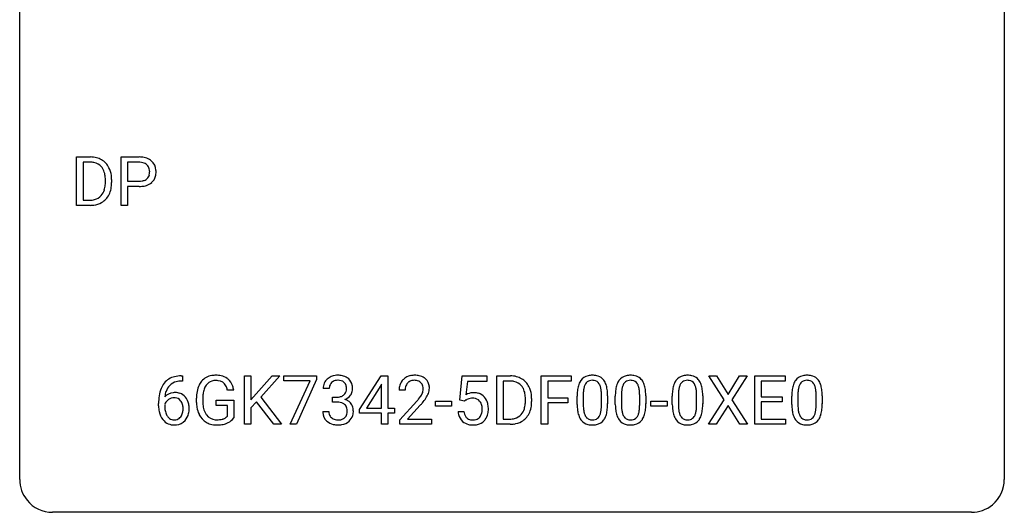
# Model space of a CAD drawing. Extents: x 2.8 to 26.6, y -2.8 to 21.
# Drawn here: x 2.8 to 26.6, y -2.8 to 9.1 of the extents above; entities that cross this region are included whole.
import ezdxf

# ---------------------------------------------------------------- set-up
doc = ezdxf.new("R2010")
doc.units = 0
doc.layers.add('DEFAULT_255_1_234', color=255, linetype='CONTINUOUS')
doc.layers.add('DEFAULT_255_2_778', color=255, linetype='CONTINUOUS')

msp = doc.modelspace()

# ---------------------------------------------------------------- linework, layer by layer
at = {"layer": 'DEFAULT_255_1_234'}
for p, q in [((4.156, 4.64), (4.156, 5.81)), ((4.156, 5.81), (4.487, 5.81)), ((5.235, 4.64), (5.235, 5.81)), ((5.235, 5.81), (5.666, 5.81)), ((4.491, 5.683), (4.311, 5.683)), ((4.311, 5.683), (4.311, 4.766)), ((5.389, 5.683), (5.389, 5.224)), ((5.675, 5.683), (5.389, 5.683)), ((4.85, 5.193), (4.85, 5.261)), ((5.002, 5.264), (5.002, 5.19)), ((5.389, 5.224), (5.666, 5.224)), ((5.665, 5.098), (5.389, 5.098)), ((5.389, 5.098), (5.389, 4.64)), ((4.311, 4.766), (4.473, 4.766)), ((4.48, 4.64), (4.156, 4.64)), ((5.389, 4.64), (5.235, 4.64)), ((6.685, 0.519), (6.712, 0.519)), ((6.712, 0.519), (6.712, 0.393)), ((8.211, -0.651), (8.211, 0.518)), ((8.211, 0.518), (8.365, 0.518)), ((8.365, 0.518), (8.365, -0.06)), ((8.365, -0.06), (8.885, 0.518)), ((9.071, 0.518), (8.611, 0.002)), ((8.885, 0.518), (9.071, 0.518)), ((9.169, 0.396), (9.169, 0.518)), ((9.169, 0.518), (9.959, 0.518)), ((9.959, 0.518), (9.959, 0.435)), ((10.997, -0.292), (11.52, 0.518)), ((11.52, 0.518), (11.679, 0.518)), ((11.679, 0.518), (11.679, -0.259)), ((13.421, -0.065), (13.48, 0.518)), ((13.48, 0.518), (14.079, 0.518)), ((14.079, 0.518), (14.079, 0.381)), ((14.315, -0.651), (14.315, 0.518)), ((14.315, 0.518), (14.645, 0.518)), ((15.393, -0.651), (15.393, 0.518)), ((15.393, 0.518), (16.118, 0.518)), ((16.118, 0.518), (16.118, 0.391)), ((19.816, -0.062), (19.446, 0.518)), ((19.446, 0.518), (19.627, 0.518)), ((19.627, 0.518), (19.909, 0.07)), ((19.909, 0.07), (20.189, 0.518)), ((20.37, 0.518), (20.001, -0.062)), ((20.189, 0.518), (20.37, 0.518)), ((20.558, -0.651), (20.558, 0.518)), ((20.558, 0.518), (21.293, 0.518)), ((21.293, 0.518), (21.293, 0.391)), ((6.712, 0.393), (6.684, 0.393)), ((9.801, 0.396), (9.169, 0.396)), ((9.319, -0.651), (9.801, 0.396)), ((9.959, 0.435), (9.475, -0.651)), ((11.511, 0.283), (11.165, -0.259)), ((11.529, 0.315), (11.511, 0.283)), ((11.529, -0.259), (11.529, 0.315)), ((13.606, 0.381), (13.571, 0.062)), ((14.079, 0.381), (13.606, 0.381)), ((14.649, 0.391), (14.469, 0.391)), ((14.469, 0.391), (14.469, -0.525)), ((16.118, 0.391), (15.547, 0.391)), ((15.547, 0.391), (15.547, -0.009)), ((21.293, 0.391), (20.713, 0.391)), ((20.713, 0.391), (20.713, 0.015)), ((7.954, 0.175), (7.8, 0.175)), ((8.611, 0.002), (9.108, -0.651)), ((10.265, 0.211), (10.116, 0.211)), ((10.344, -0.116), (10.344, 0.006)), ((10.344, 0.006), (10.455, 0.006)), ((12.101, 0.174), (11.952, 0.174)), ((16.259, -0.173), (16.259, 0.026)), ((16.408, 0.062), (16.408, -0.176)), ((16.849, -0.193), (16.849, 0.051)), ((16.997, 0.04), (16.997, -0.153)), ((17.183, -0.173), (17.183, 0.026)), ((17.331, 0.062), (17.331, -0.176)), ((17.772, -0.193), (17.772, 0.051)), ((17.921, 0.04), (17.921, -0.153)), ((18.56, -0.173), (18.56, 0.026)), ((18.709, 0.062), (18.709, -0.176)), ((19.15, -0.193), (19.15, 0.051)), ((19.298, 0.04), (19.298, -0.153)), ((20.713, 0.015), (21.219, 0.015)), ((21.219, 0.015), (21.219, -0.111)), ((21.45, -0.173), (21.45, 0.026)), ((21.599, 0.062), (21.599, -0.176)), ((22.039, -0.193), (22.039, 0.051)), ((22.188, 0.04), (22.188, -0.153)), ((6.137, -0.206), (6.137, -0.149)), ((6.287, -0.169), (6.287, -0.223)), ((7.053, -0.123), (7.053, -0.021)), ((7.208, -0.017), (7.208, -0.112)), ((7.53, -0.194), (7.53, -0.069)), ((7.53, -0.069), (7.954, -0.069)), ((7.801, -0.194), (7.53, -0.194)), ((7.801, -0.457), (7.801, -0.194)), ((7.954, -0.069), (7.954, -0.498)), ((8.508, -0.108), (8.365, -0.256)), ((8.923, -0.651), (8.508, -0.108)), ((10.455, -0.116), (10.344, -0.116)), ((11.975, -0.544), (12.38, -0.095)), ((12.467, -0.19), (12.154, -0.53)), ((12.831, -0.215), (12.831, -0.094)), ((12.831, -0.094), (13.223, -0.094)), ((13.223, -0.215), (12.831, -0.215)), ((13.223, -0.094), (13.223, -0.215)), ((13.539, -0.096), (13.421, -0.065)), ((13.579, -0.063), (13.539, -0.096)), ((15.008, -0.099), (15.008, -0.03)), ((15.16, -0.027), (15.16, -0.102)), ((15.547, -0.009), (16.038, -0.009)), ((16.038, -0.135), (15.547, -0.135)), ((15.547, -0.135), (15.547, -0.651)), ((16.038, -0.009), (16.038, -0.135)), ((18.044, -0.215), (18.044, -0.094)), ((18.044, -0.094), (18.436, -0.094)), ((18.436, -0.215), (18.044, -0.215)), ((18.436, -0.094), (18.436, -0.215)), ((19.437, -0.651), (19.816, -0.062)), ((19.909, -0.195), (19.619, -0.651)), ((20.196, -0.651), (19.909, -0.195)), ((20.001, -0.062), (20.379, -0.651)), ((21.219, -0.111), (20.713, -0.111)), ((20.713, -0.111), (20.713, -0.525)), ((8.365, -0.256), (8.365, -0.651)), ((10.106, -0.343), (10.255, -0.343)), ((10.997, -0.38), (10.997, -0.292)), ((11.529, -0.38), (10.997, -0.38)), ((11.165, -0.259), (11.529, -0.259)), ((11.529, -0.651), (11.529, -0.38)), ((11.679, -0.259), (11.841, -0.259)), ((11.841, -0.38), (11.679, -0.38)), ((11.679, -0.38), (11.679, -0.651)), ((11.841, -0.259), (11.841, -0.38)), ((13.379, -0.344), (13.519, -0.344)), ((8.365, -0.651), (8.211, -0.651)), ((9.108, -0.651), (8.923, -0.651)), ((9.475, -0.651), (9.319, -0.651)), ((11.679, -0.651), (11.529, -0.651)), ((11.975, -0.651), (11.975, -0.544)), ((12.741, -0.651), (11.975, -0.651)), ((12.154, -0.53), (12.741, -0.53)), ((12.741, -0.53), (12.741, -0.651)), ((14.638, -0.651), (14.315, -0.651)), ((14.469, -0.525), (14.631, -0.525)), ((15.547, -0.651), (15.393, -0.651)), ((19.619, -0.651), (19.437, -0.651)), ((20.379, -0.651), (20.196, -0.651)), ((21.301, -0.651), (20.558, -0.651)), ((20.713, -0.525), (21.301, -0.525)), ((21.301, -0.525), (21.301, -0.651))]:
    msp.add_line(p, q, dxfattribs=at)
for centre, radius, start, end in [((4.49, 5.223), 0.587, 75.4101, 90.3804), ((4.513, 5.319), 0.488, 60.1456, 75.1888), ((4.529, 5.347), 0.456, 26.5254, 60.1451), ((5.671, 5.204), 0.606, 78.8378, 90.3984), ((5.712, 5.406), 0.4, 58.9633, 79.0811), ((5.742, 5.462), 0.336, 48.0198, 58.4472), ((4.489, 5.226), 0.457, 79.2152, 89.7446), ((4.521, 5.371), 0.308, 40.384, 80.1431), ((4.496, 5.351), 0.341, 26.5777, 40.1532), ((4.403, 5.308), 0.443, 9.6572, 26.1933), ((4.417, 5.287), 0.583, 7.403, 26.8321), ((5.666, 5.259), 0.424, 87.8575, 88.8), ((5.672, 5.347), 0.336, 75.2762, 88.2915), ((5.702, 5.453), 0.226, 46.8629, 75.6677), ((5.716, 5.47), 0.203, 15.7442, 46.6203), ((5.654, 5.453), 0.268, 359.4672, 15.5934), ((5.751, 5.471), 0.324, 3.3375, 48.1767), ((5.628, 5.453), 0.448, 359.9478, 4.6829), ((4.167, 5.265), 0.683, 359.6455, 9.8608), ((4.258, 5.262), 0.744, 0.1605, 7.7176), ((5.695, 5.498), 0.271, 279.205, 294.9901), ((5.724, 5.433), 0.2, 295.2888, 311.2911), ((5.731, 5.423), 0.188, 311.7855, 347.2861), ((5.632, 5.448), 0.289, 346.6893, 0.1059), ((5.557, 5.451), 0.365, 359.6351, 0.0053), ((5.776, 5.413), 0.295, 310.8832, 346.5426), ((5.641, 5.449), 0.435, 346.1878, 0.506), ((4.479, 5.116), 0.361, 318.7416, 343.6874), ((4.298, 5.172), 0.55, 343.3325, 355.8549), ((4.089, 5.192), 0.761, 355.4989, 0.0792), ((4.44, 5.153), 0.559, 333.0707, 348.7182), ((4.274, 5.186), 0.728, 348.7289, 0.3012), ((5.666, 5.855), 0.757, 269.897, 275.0189), ((5.669, 5.647), 0.423, 269.6593, 279.4154), ((5.689, 5.634), 0.535, 274.685, 287.0245), ((5.746, 5.455), 0.347, 286.6925, 310.2288), ((4.477, 5.227), 0.46, 269.497, 284.0205), ((4.512, 5.09), 0.319, 283.77, 318.1555), ((4.537, 5.101), 0.449, 299.2532, 333.4571), ((4.475, 5.32), 0.679, 270.4444, 278.4511), ((4.5, 5.169), 0.527, 278.1072, 299.034), ((6.625, 0.059), 0.451, 102.8716, 140.8565), ((6.69, -0.185), 0.703, 90.3778, 103.5869), ((7.483, 0.129), 0.402, 98.419, 139.6707), ((7.52, -0.056), 0.59, 89.7659, 99.4415), ((7.527, -0.049), 0.583, 78.0552, 90.4042), ((7.567, 0.133), 0.397, 54.638, 78.3339), ((10.453, 0.181), 0.352, 96.9875, 131.9691), ((10.475, 0.056), 0.478, 89.8596, 97.7825), ((10.48, 0.03), 0.504, 78.3655, 90.4132), ((10.516, 0.196), 0.334, 56.6229, 78.6387), ((12.297, 0.181), 0.35, 100.7869, 133.4384), ((12.332, 0.026), 0.508, 89.6605, 101.3704), ((12.338, 0.032), 0.502, 78.2171, 90.413), ((12.374, 0.194), 0.336, 55.9268, 78.4889), ((14.649, -0.068), 0.587, 75.4101, 90.3804), ((14.671, 0.027), 0.488, 60.1456, 75.1888), ((16.581, 0.243), 0.286, 101.6441, 144.5142), ((16.624, 0.074), 0.46, 89.5284, 102.582), ((16.632, 0.07), 0.464, 77.0438, 90.5081), ((16.672, 0.234), 0.295, 48.2779, 77.4995), ((17.505, 0.243), 0.286, 101.6441, 144.5142), ((17.548, 0.074), 0.46, 89.5284, 102.582), ((17.555, 0.07), 0.464, 77.0438, 90.5081), ((17.596, 0.234), 0.295, 48.2779, 77.4995), ((18.882, 0.243), 0.286, 101.6441, 144.5142), ((18.925, 0.074), 0.46, 89.5284, 102.582), ((18.933, 0.07), 0.464, 77.0438, 90.5081), ((18.973, 0.234), 0.295, 48.2779, 77.4995), ((21.772, 0.243), 0.286, 101.6441, 144.5142), ((21.815, 0.074), 0.46, 89.5284, 102.582), ((21.823, 0.07), 0.464, 77.0438, 90.5081), ((21.863, 0.234), 0.295, 48.2779, 77.4995), ((6.689, 0.014), 0.53, 141.4298, 157.8541), ((6.667, 0.027), 0.369, 134.5303, 161.6211), ((6.651, 0.038), 0.35, 104.2855, 133.8629), ((6.69, -0.107), 0.5, 90.6001, 104.5147), ((7.647, 0.041), 0.589, 154.2857, 170.3893), ((7.518, 0.1), 0.448, 139.8402, 153.9333), ((7.584, 0.087), 0.363, 144.3561, 162.8564), ((7.494, 0.15), 0.253, 105.6679, 144.2649), ((7.52, 0.057), 0.35, 89.415, 105.5823), ((7.525, 0.006), 0.401, 82.106, 90.2001), ((7.558, 0.17), 0.234, 27.7361, 84.5258), ((7.445, 0.114), 0.36, 9.7557, 27.3216), ((7.586, 0.165), 0.36, 50.0317, 54.1558), ((7.576, 0.155), 0.374, 18.1092, 49.7181), ((7.43, 0.102), 0.529, 7.9673, 18.6985), ((10.427, 0.215), 0.31, 155.3484, 180.7485), ((10.422, 0.212), 0.307, 131.5745, 154.4798), ((10.522, 0.212), 0.257, 172.5097, 180.1367), ((10.449, 0.225), 0.183, 133.8349, 173.5344), ((10.454, 0.219), 0.191, 103.2932, 133.5619), ((10.474, 0.139), 0.273, 89.5325, 103.5319), ((10.48, 0.111), 0.301, 76.1117, 90.7026), ((10.518, 0.25), 0.157, 13.9577, 77.6713), ((10.384, 0.211), 0.297, 359.1805, 15.0453), ((10.537, 0.234), 0.291, 47.0254, 56.0854), ((10.539, 0.238), 0.287, 10.9208, 46.7778), ((10.403, 0.206), 0.427, 359.6364, 11.6087), ((12.359, 0.178), 0.407, 163.2879, 180.5582), ((12.279, 0.2), 0.324, 133.4541, 162.947), ((12.413, 0.178), 0.312, 165.9093, 178.8684), ((12.312, 0.205), 0.208, 136.1757, 166.3675), ((12.3, 0.215), 0.192, 129.7279, 135.7542), ((12.308, 0.203), 0.207, 102.1739, 129.2062), ((12.332, 0.099), 0.313, 89.5461, 102.5419), ((12.335, 0.153), 0.259, 82.1602, 90.1506), ((12.349, 0.227), 0.184, 43.4415, 83.1661), ((12.341, 0.219), 0.195, 16.1715, 43.5284), ((12.29, 0.205), 0.248, 359.4866, 15.934), ((12.393, 0.228), 0.297, 47.9292, 55.4054), ((12.404, 0.238), 0.283, 4.3348, 48.0561), ((12.294, 0.221), 0.393, 359.9252, 5.5968), ((14.647, -0.065), 0.457, 79.2152, 89.7446), ((14.679, 0.079), 0.308, 40.384, 80.1431), ((14.654, 0.06), 0.341, 26.5777, 40.1532), ((14.687, 0.055), 0.456, 26.5254, 60.1451), ((14.575, -0.004), 0.583, 7.403, 26.8321), ((17.002, 0.082), 0.74, 164.3059, 173.9002), ((16.711, 0.166), 0.437, 148.7922, 164.5684), ((16.616, 0.219), 0.328, 144.5884, 148.1176), ((16.922, 0.114), 0.511, 163.3763, 172.1411), ((16.713, 0.177), 0.292, 149.4209, 163.6286), ((16.607, 0.241), 0.168, 105.7981, 149.7388), ((16.625, 0.175), 0.237, 89.3807, 105.6763), ((16.629, 0.149), 0.263, 81.106, 90.2185), ((16.647, 0.237), 0.173, 30.7408, 82.4657), ((16.594, 0.203), 0.236, 24.2871, 31.3936), ((16.477, 0.153), 0.363, 12.0806, 23.8174), ((16.679, 0.247), 0.281, 36.3142, 47.6306), ((16.592, 0.188), 0.386, 18.2932, 35.6769), ((16.338, 0.101), 0.654, 8.0247, 18.5605), ((17.926, 0.082), 0.74, 164.3059, 173.9002), ((17.634, 0.166), 0.437, 148.7922, 164.5684), ((17.539, 0.219), 0.328, 144.5884, 148.1176), ((17.846, 0.114), 0.511, 163.3763, 172.1411), ((17.637, 0.177), 0.292, 149.4209, 163.6286), ((17.53, 0.241), 0.168, 105.7981, 149.7388), ((17.549, 0.175), 0.237, 89.3807, 105.6763), ((17.552, 0.149), 0.263, 81.106, 90.2185), ((17.57, 0.237), 0.173, 30.7408, 82.4657), ((17.518, 0.203), 0.236, 24.2871, 31.3936), ((17.4, 0.153), 0.363, 12.0806, 23.8174), ((17.603, 0.247), 0.281, 36.3142, 47.6306), ((17.516, 0.188), 0.386, 18.2932, 35.6769), ((17.262, 0.101), 0.654, 8.0247, 18.5605), ((19.303, 0.082), 0.74, 164.3059, 173.9002), ((19.012, 0.166), 0.437, 148.7922, 164.5684), ((18.917, 0.219), 0.328, 144.5884, 148.1176), ((19.223, 0.114), 0.511, 163.3763, 172.1411), ((19.014, 0.177), 0.292, 149.4209, 163.6286), ((18.908, 0.241), 0.168, 105.7981, 149.7388), ((18.926, 0.175), 0.237, 89.3807, 105.6763), ((18.93, 0.149), 0.263, 81.106, 90.2185), ((18.948, 0.237), 0.173, 30.7408, 82.4657), ((18.895, 0.203), 0.236, 24.2871, 31.3936), ((18.778, 0.153), 0.363, 12.0806, 23.8174), ((18.98, 0.247), 0.281, 36.3142, 47.6306), ((18.893, 0.188), 0.386, 18.2932, 35.6769), ((18.639, 0.101), 0.654, 8.0247, 18.5605), ((22.193, 0.082), 0.74, 164.3059, 173.9002), ((21.902, 0.166), 0.437, 148.7922, 164.5684), ((21.807, 0.219), 0.328, 144.5884, 148.1176), ((22.113, 0.114), 0.511, 163.3763, 172.1411), ((21.904, 0.177), 0.292, 149.4209, 163.6286), ((21.798, 0.241), 0.168, 105.7981, 149.7388), ((21.816, 0.175), 0.237, 89.3807, 105.6763), ((21.82, 0.149), 0.263, 81.106, 90.2185), ((21.838, 0.237), 0.173, 30.7408, 82.4657), ((21.785, 0.203), 0.236, 24.2871, 31.3936), ((21.668, 0.153), 0.363, 12.0806, 23.8174), ((21.87, 0.247), 0.281, 36.3142, 47.6306), ((21.783, 0.188), 0.386, 18.2932, 35.6769), ((21.529, 0.101), 0.654, 8.0247, 18.5605), ((7.35, -0.143), 1.213, 171.4525, 180.3159), ((6.911, -0.074), 0.768, 157.9803, 171.6247), ((6.518, -0.189), 0.303, 95.8331, 138.9955), ((6.973, -0.051), 0.687, 173.7811, 174.9255), ((6.832, -0.032), 0.545, 161.285, 174.2077), ((6.54, -0.317), 0.433, 89.8754, 97.0544), ((6.545, -0.234), 0.349, 71.6408, 90.624), ((6.56, -0.178), 0.292, 39.6368, 71.019), ((6.497, -0.233), 0.376, 10.6587, 39.9044), ((7.963, -0.015), 0.91, 170.2024, 180.3561), ((8.098, -0.017), 0.89, 173.467, 179.9731), ((7.792, 0.02), 0.582, 162.6076, 173.678), ((10.452, 0.345), 0.339, 270.492, 281.8952), ((10.476, 0.235), 0.226, 281.6692, 301.2943), ((10.494, 0.204), 0.191, 301.7833, 311.7545), ((10.503, 0.193), 0.177, 311.7324, 354.2802), ((10.536, 0.225), 0.297, 292.9802, 325.2392), ((10.43, 0.206), 0.251, 353.0938, 0.1181), ((10.521, 0.235), 0.315, 325.2334, 332.8746), ((10.586, 0.204), 0.243, 332.355, 359.7179), ((12.499, 0.174), 0.398, 178.4382, 180.0084), ((11.559, 0.668), 1.119, 320.7373, 323.9737), ((11.951, 0.384), 0.635, 323.8962, 328.6421), ((12.156, 0.258), 0.395, 328.8299, 331.7899), ((12.256, 0.206), 0.282, 331.4255, 352.9365), ((12.269, 0.203), 0.269, 353.2249, 0.0169), ((12.066, 0.332), 0.641, 326.9135, 338.3505), ((12.337, 0.227), 0.35, 337.8914, 358.9968), ((13.756, -0.256), 0.368, 93.7182, 120.2539), ((13.766, -0.337), 0.449, 89.966, 94.2496), ((13.77, -0.278), 0.39, 73.8043, 90.5586), ((13.793, -0.192), 0.302, 41.3071, 73.543), ((13.752, -0.228), 0.356, 13.5076, 41.2174), ((14.561, 0.016), 0.443, 9.6572, 26.1933), ((14.325, -0.026), 0.683, 359.6455, 9.8608), ((14.416, -0.029), 0.744, 0.1605, 7.7176), ((17.454, 0.031), 1.195, 173.7676, 180.2316), ((17.252, 0.066), 0.844, 172.0259, 178.0703), ((17.555, 0.052), 1.148, 177.8632, 179.5044), ((16.201, 0.092), 0.646, 4.8362, 12.2905), ((15.78, 0.054), 1.068, 359.809, 4.9408), ((15.922, 0.04), 1.075, 1.1274, 8.1718), ((15.598, 0.027), 1.399, 0.5424, 1.3863), ((18.377, 0.031), 1.195, 173.7676, 180.2316), ((18.479, 0.052), 1.148, 177.8632, 179.5044), ((18.176, 0.066), 0.844, 172.0259, 178.0703), ((17.125, 0.092), 0.646, 4.8362, 12.2905), ((16.704, 0.054), 1.068, 359.809, 4.9408), ((16.845, 0.04), 1.075, 1.1274, 8.1718), ((16.522, 0.027), 1.399, 0.5424, 1.3863), ((19.755, 0.031), 1.195, 173.7676, 180.2316), ((19.553, 0.066), 0.844, 172.0259, 178.0703), ((19.856, 0.052), 1.148, 177.8632, 179.5044), ((18.502, 0.092), 0.646, 4.8362, 12.2905), ((18.081, 0.054), 1.068, 359.809, 4.9408), ((18.223, 0.04), 1.075, 1.1274, 8.1718), ((17.899, 0.027), 1.399, 0.5424, 1.3863), ((22.645, 0.031), 1.195, 173.7676, 180.2316), ((22.443, 0.066), 0.844, 172.0259, 178.0703), ((22.746, 0.052), 1.148, 177.8632, 179.5044), ((21.392, 0.092), 0.646, 4.8362, 12.2905), ((20.971, 0.054), 1.068, 359.809, 4.9408), ((21.113, 0.04), 1.075, 1.1274, 8.1718), ((20.789, 0.027), 1.399, 0.5424, 1.3863), ((6.792, -0.211), 0.655, 179.6345, 191.7836), ((6.503, -0.246), 0.23, 145.2975, 160.266), ((6.81, -0.226), 0.523, 179.6514, 190.2856), ((6.521, -0.26), 0.252, 124.9745, 144.8959), ((6.516, -0.245), 0.237, 89.8751, 126.2072), ((6.517, -0.243), 0.235, 85.0141, 90.0513), ((6.523, -0.193), 0.184, 36.8251, 85.7416), ((6.481, -0.231), 0.241, 32.3035, 38.0827), ((6.45, -0.248), 0.276, 11.0482, 31.8146), ((6.323, -0.274), 0.407, 359.6214, 11.2839), ((6.342, -0.267), 0.535, 359.6826, 11.1326), ((7.84, -0.117), 0.787, 180.3883, 188.9219), ((7.907, -0.117), 0.699, 179.6556, 190.008), ((7.676, -0.159), 0.464, 189.8117, 206.6797), ((10.45, -0.571), 0.456, 84.0193, 89.3331), ((10.466, -0.435), 0.319, 71.901, 84.3554), ((10.502, -0.329), 0.207, 49.5089, 72.1836), ((10.52, -0.304), 0.176, 12.9498, 48.7551), ((10.509, 0.278), 0.357, 292.5402, 293.6925), ((10.548, -0.367), 0.331, 57.6435, 72.8625), ((10.584, -0.31), 0.263, 36.7249, 57.4698), ((10.582, -0.309), 0.263, 8.0545, 36.3561), ((11.031, 1.098), 1.801, 318.5132, 320.7828), ((11.284, 0.903), 1.611, 317.2587, 319.9046), ((11.667, 0.587), 1.115, 319.6473, 327.0958), ((13.686, -0.204), 0.176, 114.1951, 127.3641), ((13.709, -0.258), 0.235, 98.9831, 113.8909), ((13.729, -0.381), 0.36, 89.6805, 99.1614), ((13.732, -0.314), 0.293, 84.6958, 90.0676), ((13.744, -0.232), 0.211, 41.785, 85.9893), ((13.721, -0.252), 0.241, 12.649, 41.6081), ((13.616, -0.278), 0.35, 359.5577, 12.9535), ((13.587, -0.271), 0.526, 1.1331, 13.8829), ((14.456, -0.12), 0.55, 343.3325, 355.8549), ((14.247, -0.1), 0.761, 355.4989, 0.0792), ((14.432, -0.106), 0.728, 348.7289, 0.3012), ((17.612, -0.155), 1.353, 180.7449, 181.151), ((17.332, -0.165), 1.072, 180.8976, 188.0056), ((17.448, -0.179), 1.04, 179.7996, 185.246), ((15.986, -0.194), 0.862, 351.8069, 357.7959), ((15.662, -0.178), 1.186, 357.5872, 359.2678), ((15.772, -0.157), 1.225, 353.8442, 0.2288), ((18.535, -0.155), 1.353, 180.7449, 181.151), ((18.255, -0.165), 1.072, 180.8976, 188.0056), ((18.372, -0.179), 1.04, 179.7996, 185.246), ((16.91, -0.194), 0.862, 351.8069, 357.7959), ((16.586, -0.178), 1.186, 357.5872, 359.2678), ((16.696, -0.157), 1.225, 353.8442, 0.2288), ((19.913, -0.155), 1.353, 180.7449, 181.151), ((19.633, -0.165), 1.072, 180.8976, 188.0056), ((19.749, -0.179), 1.04, 179.7996, 185.246), ((18.287, -0.194), 0.862, 351.8069, 357.7959), ((17.963, -0.178), 1.186, 357.5872, 359.2678), ((18.074, -0.157), 1.225, 353.8442, 0.2288), ((22.802, -0.155), 1.353, 180.7449, 181.151), ((22.522, -0.165), 1.072, 180.8976, 188.0056), ((22.639, -0.179), 1.04, 179.7996, 185.246), ((21.177, -0.194), 0.862, 351.8069, 357.7959), ((20.853, -0.178), 1.186, 357.5872, 359.2678), ((20.963, -0.157), 1.225, 353.8442, 0.2288), ((6.598, -0.254), 0.456, 191.4116, 218.6078), ((6.641, -0.258), 0.351, 190.0945, 207.5098), ((6.584, -0.285), 0.288, 207.9583, 216.3251), ((6.55, -0.313), 0.245, 215.7661, 232.5457), ((6.526, -0.36), 0.183, 289.1833, 322.9684), ((6.465, -0.312), 0.261, 322.6008, 346.5182), ((6.349, -0.283), 0.38, 346.2582, 358.7742), ((6.247, -0.277), 0.482, 358.3755, 0.0098), ((6.505, -0.314), 0.367, 318.141, 347.6119), ((6.338, -0.274), 0.539, 347.2487, 0.4369), ((7.655, -0.149), 0.599, 188.6921, 205.7821), ((7.595, -0.174), 0.534, 206.1129, 207.4917), ((7.517, -0.221), 0.444, 206.7884, 238.6963), ((7.591, -0.198), 0.371, 207.1032, 217.7074), ((7.528, -0.254), 0.287, 216.7346, 265.6812), ((7.638, -0.306), 0.222, 304.5892, 317.1073), ((10.502, -0.343), 0.396, 179.9755, 183.2323), ((10.398, -0.356), 0.291, 181.8183, 229.6455), ((10.485, -0.345), 0.229, 179.4465, 196.2869), ((10.436, -0.358), 0.179, 196.5661, 227.7059), ((10.513, -0.362), 0.182, 315.0728, 345.0431), ((10.421, -0.335), 0.278, 344.5987, 357.927), ((10.433, -0.326), 0.265, 359.5048, 13.424), ((10.331, -0.329), 0.367, 357.4749, 0.0231), ((10.547, -0.353), 0.297, 311.636, 343.7652), ((10.459, -0.329), 0.389, 343.983, 0.5572), ((10.496, -0.324), 0.351, 359.8321, 8.587), ((13.826, -0.305), 0.449, 184.9247, 194.4976), ((13.703, -0.341), 0.32, 193.7537, 228.5271), ((13.846, -0.302), 0.329, 187.3601, 198.6733), ((13.741, -0.338), 0.218, 198.4452, 217.7945), ((13.711, -0.359), 0.182, 218.2887, 228.5612), ((13.761, -0.356), 0.188, 286.7251, 320.6004), ((13.722, -0.325), 0.237, 320.6713, 344.5442), ((13.607, -0.291), 0.358, 344.2412, 356.7357), ((13.482, -0.281), 0.483, 356.3549, 0.05), ((13.749, -0.322), 0.36, 323.673, 348.1673), ((13.574, -0.283), 0.54, 347.8572, 0.4293), ((13.446, -0.279), 0.667, 359.9919, 1.5443), ((14.671, -0.201), 0.319, 283.77, 318.1555), ((14.637, -0.176), 0.361, 318.7416, 343.6874), ((14.695, -0.191), 0.449, 299.2532, 333.4571), ((14.598, -0.139), 0.559, 333.0707, 348.7182), ((16.936, -0.223), 0.673, 187.8816, 198.2347), ((16.687, -0.306), 0.41, 197.9694, 215.2624), ((17.044, -0.218), 0.634, 185.1412, 193.008), ((16.779, -0.28), 0.363, 192.7898, 205.2508), ((16.675, -0.327), 0.248, 205.8005, 211.2538), ((16.622, -0.362), 0.185, 210.379, 238.4008), ((16.646, -0.373), 0.171, 287.7958, 329.0809), ((16.55, -0.313), 0.284, 328.6635, 343.3325), ((16.333, -0.245), 0.512, 343.0499, 351.9393), ((16.536, -0.294), 0.447, 329.2804, 344.7473), ((16.236, -0.209), 0.758, 344.4935, 353.9765), ((17.859, -0.223), 0.673, 187.8816, 198.2347), ((17.611, -0.306), 0.41, 197.9694, 215.2624), ((17.967, -0.218), 0.634, 185.1412, 193.008), ((17.703, -0.28), 0.363, 192.7898, 205.2508), ((17.598, -0.327), 0.248, 205.8005, 211.2538), ((17.546, -0.362), 0.185, 210.379, 238.4008), ((17.569, -0.373), 0.171, 287.7958, 329.0809), ((17.474, -0.313), 0.284, 328.6635, 343.3325), ((17.256, -0.245), 0.512, 343.0499, 351.9393), ((17.459, -0.294), 0.447, 329.2804, 344.7473), ((17.16, -0.209), 0.758, 344.4935, 353.9765), ((19.237, -0.223), 0.673, 187.8816, 198.2347), ((18.988, -0.306), 0.41, 197.9694, 215.2624), ((19.345, -0.218), 0.634, 185.1412, 193.008), ((19.081, -0.28), 0.363, 192.7898, 205.2508), ((18.976, -0.327), 0.248, 205.8005, 211.2538), ((18.924, -0.362), 0.185, 210.379, 238.4008), ((18.947, -0.373), 0.171, 287.7958, 329.0809), ((18.851, -0.313), 0.284, 328.6635, 343.3325), ((18.634, -0.245), 0.512, 343.0499, 351.9393), ((18.837, -0.294), 0.447, 329.2804, 344.7473), ((18.537, -0.209), 0.758, 344.4935, 353.9765), ((22.127, -0.223), 0.673, 187.8816, 198.2347), ((21.878, -0.306), 0.41, 197.9694, 215.2624), ((22.235, -0.218), 0.634, 185.1412, 193.008), ((21.97, -0.28), 0.363, 192.7898, 205.2508), ((21.866, -0.327), 0.248, 205.8005, 211.2538), ((21.813, -0.362), 0.185, 210.379, 238.4008), ((21.837, -0.373), 0.171, 287.7958, 329.0809), ((21.741, -0.313), 0.284, 328.6635, 343.3325), ((21.524, -0.245), 0.512, 343.0499, 351.9393), ((21.727, -0.294), 0.447, 329.2804, 344.7473), ((21.427, -0.209), 0.758, 344.4935, 353.9765), ((6.51, -0.328), 0.341, 218.1665, 245.8781), ((6.51, -0.313), 0.354, 246.914, 270.7437), ((6.512, -0.362), 0.183, 232.8005, 270.6606), ((6.517, -0.325), 0.219, 269.3554, 288.4744), ((6.515, -0.211), 0.457, 269.8874, 276.7918), ((6.537, -0.341), 0.325, 275.6342, 317.8248), ((7.519, -0.216), 0.449, 238.8203, 253.2788), ((7.537, -0.149), 0.519, 253.5786, 270.4175), ((7.541, -0.163), 0.378, 264.7367, 270.0611), ((7.543, 0.121), 0.662, 269.8336, 276.054), ((7.541, 0.26), 0.927, 269.997, 270.2525), ((7.544, 0.128), 0.795, 270.02, 278.7495), ((7.564, -0.069), 0.471, 275.9894, 284.4615), ((7.578, -0.087), 0.578, 278.6622, 291.3045), ((7.584, -0.153), 0.385, 284.7034, 286.4954), ((7.624, -0.284), 0.248, 286.0771, 304.2626), ((7.629, -0.223), 0.432, 291.5695, 296.4549), ((7.671, -0.299), 0.346, 295.8438, 324.855), ((10.439, -0.309), 0.354, 229.4223, 256.8556), ((10.452, -0.34), 0.203, 227.7652, 257.8763), ((10.473, -0.171), 0.496, 256.6829, 270.4412), ((10.475, -0.246), 0.3, 257.4584, 270.4266), ((10.479, -0.217), 0.329, 269.5962, 280.8789), ((10.479, -0.167), 0.5, 269.7286, 280.3856), ((10.502, -0.331), 0.212, 280.6346, 299.8596), ((10.509, -0.311), 0.354, 279.783, 311.6256), ((10.521, -0.368), 0.171, 300.3576, 314.5518), ((13.71, -0.33), 0.334, 228.9024, 256.3314), ((13.721, -0.346), 0.198, 228.9655, 258.1235), ((13.74, -0.21), 0.458, 256.2427, 270.4486), ((13.741, -0.258), 0.288, 257.7258, 270.4014), ((13.746, -0.302), 0.244, 269.4204, 286.4209), ((13.747, -0.188), 0.479, 269.577, 282.4215), ((13.785, -0.344), 0.319, 281.8396, 316.5458), ((13.778, -0.34), 0.326, 316.8171, 323.1493), ((14.635, -0.065), 0.46, 269.497, 284.0205), ((14.633, 0.028), 0.679, 270.4444, 278.4511), ((14.659, -0.123), 0.527, 278.1072, 299.034), ((16.585, -0.375), 0.287, 215.8618, 257.2789), ((16.625, -0.22), 0.447, 256.6229, 270.5104), ((16.62, -0.357), 0.188, 239.6521, 265.9794), ((16.629, -0.29), 0.256, 265.1315, 270.0603), ((16.632, -0.323), 0.224, 269.3315, 287.2178), ((16.633, -0.208), 0.459, 269.5977, 281.6734), ((16.673, -0.375), 0.288, 280.5801, 324.9173), ((16.635, -0.349), 0.334, 324.9352, 328.616), ((17.509, -0.375), 0.287, 215.8618, 257.2789), ((17.549, -0.22), 0.447, 256.6229, 270.5104), ((17.544, -0.357), 0.188, 239.6521, 265.9794), ((17.553, -0.29), 0.256, 265.1315, 270.0603), ((17.556, -0.323), 0.224, 269.3315, 287.2178), ((17.556, -0.208), 0.459, 269.5977, 281.6734), ((17.596, -0.375), 0.288, 280.5801, 324.9173), ((17.559, -0.349), 0.334, 324.9352, 328.616), ((18.886, -0.375), 0.287, 215.8618, 257.2789), ((18.926, -0.22), 0.447, 256.6229, 270.5104), ((18.922, -0.357), 0.188, 239.6521, 265.9794), ((18.93, -0.29), 0.256, 265.1315, 270.0603), ((18.933, -0.323), 0.224, 269.3315, 287.2178), ((18.934, -0.208), 0.459, 269.5977, 281.6734), ((18.974, -0.375), 0.288, 280.5801, 324.9173), ((18.936, -0.349), 0.334, 324.9352, 328.616), ((21.776, -0.375), 0.287, 215.8618, 257.2789), ((21.816, -0.22), 0.447, 256.6229, 270.5104), ((21.811, -0.357), 0.188, 239.6521, 265.9794), ((21.82, -0.29), 0.256, 265.1315, 270.0603), ((21.823, -0.323), 0.224, 269.3315, 287.2178), ((21.823, -0.208), 0.459, 269.5977, 281.6734), ((21.864, -0.375), 0.288, 280.5801, 324.9173), ((21.826, -0.349), 0.334, 324.9352, 328.616)]:
    msp.add_arc(centre, radius, start, end, dxfattribs=at)
at = {"layer": 'DEFAULT_255_2_778'}
for p, q in [((2.778, -1.984), (2.778, 20.241)), ((26.591, 20.241), (26.591, -1.984)), ((25.797, -2.778), (3.572, -2.778))]:
    msp.add_line(p, q, dxfattribs=at)
for centre, start, end in [((3.57, -1.986), 179.8524, 219.1642), ((25.799, -1.986), 309.4762, 0.1483), ((3.57, -1.987), 219.1282, 270.1454), ((25.799, -1.987), 269.8517, 309.5112)]:
    msp.add_arc(centre, 0.791, start, end, dxfattribs=at)

doc.saveas('drawing.dxf')
